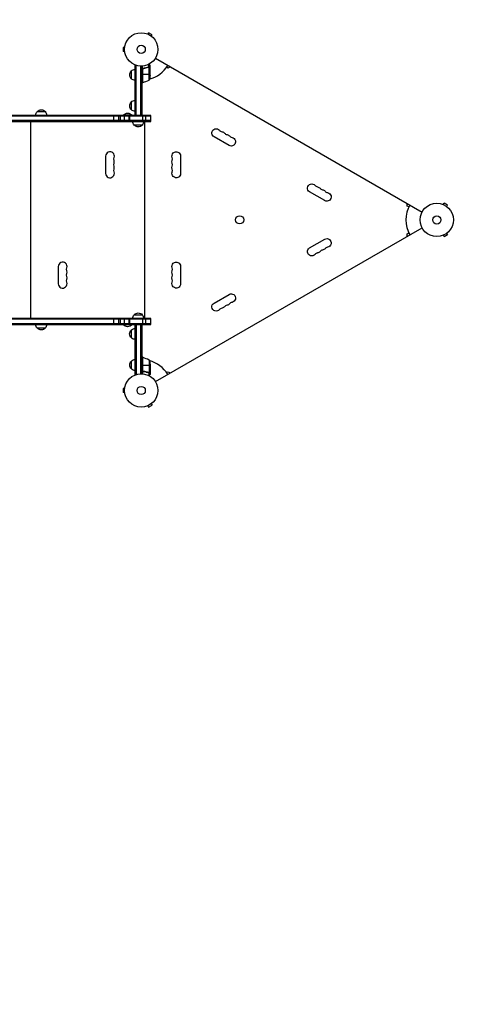
# Model space of a CAD drawing. Units: millimetres. Extents: x -3757 to 4982, y -4906 to 3757.
# Drawn here: x 1779 to 3185, y -3030 to 94 of the extents above; entities that cross this region are included whole.
import ezdxf

# ---------------------------------------------------------------- set-up
doc = ezdxf.new("R2010")
doc.units = ezdxf.units.MM
doc.header["$LTSCALE"] = 20
doc.linetypes.add('HIDDEN', pattern=[9.525, 6.35, -3.175])
doc.layers.add('2d', color=230, linetype='Continuous')
doc.layers.add('CSA-SafetyZone', color=63, linetype='HIDDEN')

msp = doc.modelspace()

# ---------------------------------------------------------------- linework, layer by layer
at = {"layer": '2d'}
for p, q in [((2183.3, 49.4), (2183.3, 49.4)), ((2183.3, 49.4), (2183.3, 49.4)), ((2184.7, 48.8), (2187.1, 53)), ((2198.3, 46.5), (2187.1, 53)), ((2195.9, 42.3), (2198.3, 46.5)), ((2197.1, 41.4), (2197.1, 41.4)), ((2197.1, 41.4), (2197.1, 41.4)), ((2106.6, 6.5), (2106.6, -6.5)), ((2111.4, 6.5), (2106.6, 6.5)), ((2111.6, 8), (2111.6, 8)), ((2111.6, 8), (2111.6, 8)), ((2111.4, -6.5), (2106.6, -6.5)), ((2111.6, -8), (2111.6, -8)), ((2111.6, -8), (2111.6, -8)), ((2208.9, -28.2), (3054.2, -516.3)), ((2145, -50.8), (2148.9, -50.8)), ((2145, -209.3), (2145, -50.8)), ((2147.5, -209.3), (2147.5, -50.8)), ((2161.5, -52.9), (2161.5, -209.3)), ((2164, -53), (2164, -209.3)), ((2168, -104.2), (2168, -52.8)), ((2168.4, -104.2), (2168.4, -62.4)), ((2171.8, -60.3), (2170.3, -60.3)), ((2183.8, -57.5), (2183.2, -57.5)), ((2187.2, -56.3), (2186.5, -56.3)), ((2187.7, -56), (2187.7, -47.4)), ((2187.8, -56), (2187.8, -56)), ((2189, -56.3), (2188.4, -56.3)), ((2188.7, -97.2), (2188.7, -56.4)), ((2189, -56.3), (2189, -46.7)), ((2190.4, -57.5), (2190.2, -57.5)), ((2192, -60.3), (2191.9, -60.3)), ((2192, -60.3), (2192, -50.5)), ((2192, -82.4), (2192, -60.5)), ((2249.1, -59.5), (2244, -56.6)), ((2256.1, -55.5), (2249.1, -59.5)), ((2133, -93.3), (2133, -68.3)), ((2164, -79.2), (2168, -79.2)), ((2168.2, -63.4), (2168.2, -104.2)), ((2192, -79.2), (2168.2, -79.2)), ((2168, -104.2), (2164, -104.2)), ((2172.9, -103.5), (2166, -107.5)), ((2166, -104.2), (2166, -209.3)), ((2133, -191.8), (2133, -166.8)), ((2194, -209.3), (1052, -209.3)), ((2194, -211.8), (1052, -211.8)), ((1834.5, -197.3), (1859.5, -197.3)), ((2077.1, -228.3), (2077.1, -209.3)), ((2092.6, -228.3), (2092.6, -209.3)), ((2098.2, -228.3), (2098.2, -209.3)), ((2135, -208.8), (2107, -208.8)), ((2107, -209.3), (2107, -208.8)), ((2111.4, -228.3), (2111.4, -209.3)), ((2126.3, -228.3), (2126.3, -209.3)), ((2128.3, -228.3), (2128.3, -209.3)), ((2135, -209.3), (2135, -208.8)), ((2145, -209.3), (2164, -209.3)), ((2169, -228.3), (2169, -209.3)), ((2178.5, -228.3), (2178.5, -209.3)), ((2194, -228.3), (2194, -209.3)), ((2194, -225.8), (1052, -225.8)), ((1052, -228.3), (2194, -228.3)), ((2137, -228.5), (1109, -228.5)), ((1780, -228.5), (1780, -228.3)), ((1802, -228.5), (1802, -228.3)), ((1805, -228.5), (1805, -228.3)), ((1814, -853.5), (1814, -228.5)), ((1827, -228.5), (1827, -228.3)), ((2167, -240.3), (2142, -240.3)), ((2175, -228.5), (2172, -228.5)), ((2175, -853.5), (2175, -228.5)), ((2442.5, -304.7), (2394.8, -277.2)), ((2051.2, -338.5), (2051.2, -393.5)), ((2288.7, -338.5), (2288.7, -393.5)), ((2745.6, -479.7), (2697.9, -452.2)), ((3006.9, -497.1), (3006.9, -489)), ((3012, -500), (3006.9, -497.1)), ((3120.3, -491.6), (3120.4, -491.6)), ((3120.3, -491.6), (3120.3, -491.6)), ((3121.7, -492.2), (3124.1, -488)), ((3135.4, -494.5), (3124.1, -488)), ((3133, -498.7), (3135.4, -494.5)), ((3134.1, -499.6), (3134.2, -499.6)), ((3134.2, -499.6), (3134.2, -499.6)), ((2208.9, -1053.8), (3054.2, -565.7)), ((3006.9, -584.9), (3012, -582)), ((3006.9, -593), (3006.9, -584.9)), ((3120.4, -590.4), (3120.3, -590.4)), ((3120.3, -590.4), (3120.3, -590.4)), ((3121.7, -589.8), (3124.1, -594)), ((3124.1, -594), (3135.4, -587.5)), ((3133, -583.3), (3135.4, -587.5)), ((3134.2, -582.4), (3134.1, -582.4)), ((3134.2, -582.4), (3134.2, -582.4)), ((2697.9, -629.8), (2745.6, -602.3)), ((1901.2, -688.5), (1901.2, -743.5)), ((2288.7, -688.5), (2288.7, -743.5)), ((2394.8, -804.8), (2442.5, -777.3)), ((2142, -841.7), (2167, -841.7)), ((2194, -853.7), (1052, -853.7)), ((2194, -856.2), (1052, -856.2)), ((2194, -870.2), (1052, -870.2)), ((1052, -872.7), (2194, -872.7)), ((1109, -853.5), (2137, -853.5)), ((1780, -853.7), (1780, -853.5)), ((1802, -853.7), (1802, -853.5)), ((1805, -853.7), (1805, -853.5)), ((1827, -853.7), (1827, -853.5)), ((2077.1, -872.7), (2077.1, -853.7)), ((2092.6, -872.7), (2092.6, -853.7)), ((2098.2, -872.7), (2098.2, -853.7)), ((2107, -872.7), (2107, -873.2)), ((2107, -873.2), (2135, -873.2)), ((2111.4, -872.7), (2111.4, -853.7)), ((2126.3, -872.7), (2126.3, -853.7)), ((2128.3, -872.7), (2128.3, -853.7)), ((2135, -872.7), (2135, -873.2)), ((2145, -872.7), (2164, -872.7)), ((2145, -1031.2), (2145, -872.7)), ((2147.5, -872.7), (2147.5, -1031.2)), ((2161.5, -872.7), (2161.5, -1029.1)), ((2164, -872.7), (2164, -1029)), ((2166, -872.7), (2166, -977.7)), ((2169, -872.7), (2169, -853.7)), ((2172, -853.5), (2175, -853.5)), ((2178.5, -872.7), (2178.5, -853.7)), ((2194, -872.7), (2194, -853.7)), ((1859.5, -884.7), (1834.5, -884.7)), ((2132.8, -915.2), (2132.8, -890.2)), ((2144.8, -920.2), (2144.8, -885.2)), ((2133, -1013.7), (2133, -988.7)), ((2168, -977.7), (2164, -977.7)), ((2166, -974.5), (2172.9, -978.5)), ((2168, -977.7), (2168, -1029.2)), ((2168.2, -1018.6), (2168.2, -977.8)), ((2168.4, -977.8), (2168.4, -1019.6)), ((2188.7, -984.7), (2188.7, -1025.6)), ((2192, -999.6), (2192, -1021.5)), ((2168, -1002.7), (2164, -1002.7)), ((2192, -1002.7), (2168.2, -1002.7)), ((2171.8, -1021.7), (2170.3, -1021.7)), ((2183.8, -1024.5), (2183.2, -1024.5)), ((2187.2, -1025.7), (2186.5, -1025.7)), ((2187.7, -1026), (2187.7, -1034.6)), ((2187.8, -1025.8), (2187.8, -1025.8)), ((2189, -1025.7), (2188.4, -1025.7)), ((2189, -1025.7), (2189, -1035.3)), ((2190.4, -1024.5), (2190.2, -1024.5)), ((2192, -1021.7), (2191.9, -1021.7)), ((2192, -1021.7), (2192, -1031.5)), ((2244, -1025.4), (2249.1, -1022.5)), ((2249.1, -1022.5), (2256.1, -1026.5)), ((2145, -1031.2), (2148.9, -1031.2)), ((2106.6, -1075.5), (2106.6, -1088.5)), ((2111.4, -1075.5), (2106.6, -1075.5)), ((2111.4, -1088.5), (2106.6, -1088.5)), ((2111.6, -1074), (2111.6, -1074)), ((2111.6, -1074), (2111.6, -1074)), ((2111.6, -1090), (2111.6, -1090)), ((2111.6, -1090), (2111.6, -1090)), ((2195.9, -1124.3), (2198.3, -1128.5)), ((2197.1, -1123.4), (2197.1, -1123.4)), ((2197.1, -1123.4), (2197.1, -1123.4)), ((2183.3, -1131.4), (2183.3, -1131.4)), ((2183.3, -1131.4), (2183.3, -1131.4)), ((2184.7, -1130.8), (2187.1, -1135)), ((2187.1, -1135), (2198.3, -1128.5))]:
    msp.add_line(p, q, dxfattribs=at)
for centre, radius in [((2164, 0), 53), ((2164, 0), 13), ((3101, -541), 53), ((2476.3, -540.9), 13), ((3101, -541), 13), ((2164, -1082), 53), ((2164, -1082), 13)]:
    msp.add_circle(centre, radius, dxfattribs=at)
for centre, radius, start, end in [((2164, 0), 98, 285.2001, 328.8306), ((2164, 0), 98, 272.3393, 272.4563), ((2162.7, -54.5), 50, 276.4728, 301.3497), ((2422.8, -247), 14.3, 220.8901, 259.1099), ((2438.7, -256.2), 14.3, 220.8901, 259.1099), ((2454.6, -265.4), 14.3, 220.8901, 259.1099), ((2065, -338.5), 13.8, 340.5288, 180), ((2248.5, -347.7), 14.3, 340.8901, 19.1099), ((2065, -356.8), 13.7, 340.5288, 19.4712), ((2065, -375.2), 13.7, 340.5288, 19.4712), ((2248.5, -366), 14.3, 340.8901, 19.1099), ((2065, -393.5), 13.8, 180, 19.4712), ((2248.5, -384.3), 14.3, 340.8901, 19.1099), ((2725.9, -422), 14.3, 220.8901, 259.1099), ((2741.8, -431.2), 14.3, 220.8901, 259.1099), ((2757.7, -440.4), 14.3, 220.8901, 259.1099), ((3101, -541), 98, 151.1694, 208.8306), ((2725.9, -660), 14.3, 100.8901, 139.1099), ((2741.8, -650.8), 14.3, 100.8901, 139.1099), ((2757.7, -641.6), 14.3, 100.8901, 139.1099), ((1915, -688.5), 13.8, 340.5288, 180), ((1915, -706.8), 13.7, 340.5288, 19.4712), ((2248.5, -697.7), 14.3, 340.8901, 19.1099), ((2248.5, -716), 14.3, 340.8901, 19.1099), ((1915, -743.5), 13.8, 180, 19.4712), ((1915, -725.2), 13.7, 340.5288, 19.4712), ((2248.5, -734.3), 14.3, 340.8901, 19.1099), ((2438.7, -825.8), 14.3, 100.8901, 139.1099), ((2454.6, -816.6), 14.3, 100.8901, 139.1099), ((2422.8, -835), 14.3, 100.8901, 139.1099), ((2164, -1082), 98, 87.5437, 87.6607), ((2164, -1082), 98, 31.1694, 74.7999)]:
    msp.add_arc(centre, radius, start, end, dxfattribs=at)
at = {"layer": '2d', "extrusion": (0, 0, -1)}
for centre, radius, start, end in [((-2144.5, -80.8), 17, 312.6679, 47.3321), ((-2145.2, -80.3), 17, 44.1865, 89.3587), ((-2145.2, -81.3), 17, 270.6413, 315.8135), ((-2142.1, -79.2), 50, 183.6243, 201.1002), ((-2168, -101.2), 3, 263.5272, 266.8088), ((-2144.5, -179.3), 17, 312.6679, 47.3321), ((-2145.2, -178.8), 17, 44.1865, 89.3587), ((-1846.5, -209.4), 17, 0.6413, 45.8135), ((-1847, -208.8), 17, 42.6679, 137.3321), ((-1847.5, -209.4), 17, 134.1865, 179.3587), ((-2121, -220.6), 18.3, 40.1905, 139.8095), ((-2145.2, -179.8), 17, 270.6413, 315.8135), ((-2154, -228.1), 17, 314.1865, 359.3586), ((-2154.5, -228.7), 17, 222.6679, 317.3321), ((-2155, -228.1), 17, 180.6414, 225.8135), ((-2401.6, -265.4), 13.7, 300, 139.1099), ((-2417.5, -274.5), 13.7, 100.8901, 139.1099), ((-2433.4, -283.7), 13.7, 100.8901, 139.1099), ((-2449.3, -292.9), 13.7, 100.8901, 300), ((-2090.9, -347.7), 13.7, 340.5288, 19.4712), ((-2275, -338.5), 13.7, 340.8901, 180), ((-2090.9, -366), 13.7, 340.5288, 19.4712), ((-2275, -356.8), 13.7, 340.8901, 19.1099), ((-2275, -375.2), 13.7, 340.8901, 19.1099), ((-2090.9, -384.3), 13.8, 340.5288, 19.4712), ((-2275, -393.5), 13.7, 180, 19.1099), ((-2704.8, -440.4), 13.7, 300, 139.1099), ((-2720.6, -449.5), 13.7, 100.8901, 139.1099), ((-2736.5, -458.7), 13.7, 100.8901, 139.1099), ((-2752.4, -467.9), 13.7, 100.8901, 300), ((-2752.4, -614.1), 13.7, 60, 259.1099), ((-2704.8, -641.6), 13.7, 220.8901, 60), ((-2720.6, -632.5), 13.7, 220.8901, 259.1099), ((-2736.5, -623.3), 13.7, 220.8901, 259.1099), ((-2275, -688.5), 13.7, 340.8901, 180), ((-1940.9, -697.7), 13.7, 340.5288, 19.4712), ((-1940.9, -716), 13.7, 340.5288, 19.4712), ((-2275, -706.8), 13.7, 340.8901, 19.1099), ((-1940.9, -734.3), 13.7, 340.5288, 19.4712), ((-2275, -743.5), 13.7, 180, 19.1099), ((-2275, -725.2), 13.7, 340.8901, 19.1099), ((-2449.3, -789.1), 13.7, 60, 259.1099), ((-2401.6, -816.6), 13.7, 220.8901, 60), ((-2433.4, -798.3), 13.7, 220.8901, 259.1099), ((-2154, -853.9), 17, 0.6414, 45.8135), ((-2154.5, -853.3), 17, 42.6679, 137.3321), ((-2155, -853.9), 17, 134.1865, 179.3586), ((-2417.5, -807.5), 13.7, 220.8901, 259.1099), ((-1846.5, -872.6), 17, 314.1865, 359.3587), ((-1847.5, -872.6), 17, 180.6413, 225.8135), ((-2121, -861.4), 18.3, 220.1905, 319.8095), ((-1847, -873.2), 17, 222.6679, 317.3321), ((-2144.3, -902.7), 17, 312.6679, 47.3321), ((-2145, -902.2), 17, 44.1865, 89.3587), ((-2145, -903.2), 17, 270.6413, 315.8135), ((-2144.5, -1001.2), 17, 312.6679, 47.3321), ((-2145.2, -1000.7), 17, 44.1865, 89.3587), ((-2168, -980.7), 3, 93.1912, 96.4728), ((-2162.7, -1027.5), 50, 96.4728, 121.3497), ((-2142.1, -1002.7), 50, 158.8998, 176.3757), ((-2145.2, -1001.7), 17, 270.6413, 315.8135)]:
    msp.add_arc(centre, radius, start, end, dxfattribs=at)
at = {"layer": '2d'}
for points, knots in [([(2168, -63.2), (2168, -63), (2168, -62.8), (2168.1, -62.5), (2168.1, -62.3), (2168.3, -62), (2168.3, -61.8), (2168.5, -61.5), (2168.6, -61.3), (2168.9, -61.1), (2169, -60.9), (2169.3, -60.7), (2169.5, -60.6), (2169.8, -60.5), (2170, -60.4), (2170.3, -60.3), (2170.5, -60.3), (2170.7, -60.2)], [0, 0, 0, 0, 0.000547172, 0.000547172, 0.001094344, 0.001094344, 0.001641516, 0.001641516, 0.002188688, 0.002188688, 0.00273586, 0.00273586, 0.003283032, 0.003283032, 0.003830204, 0.003830204, 0.004377377, 0.004377377, 0.004377377, 0.004377377]), ([(2168.4, -62.4), (2168.5, -62.1), (2168.6, -61.9), (2168.8, -61.5), (2168.9, -61.4), (2169.1, -61.2), (2169.2, -61.1), (2169.6, -60.9), (2169.8, -60.7), (2170.3, -60.5), (2170.6, -60.4), (2170.9, -60.4)], [0.001013661, 0.001013661, 0.001013661, 0.001013661, 0.001852653, 0.001852653, 0.002272148, 0.002272148, 0.002691644, 0.002691644, 0.003530636, 0.003530636, 0.004369628, 0.004369628, 0.004369628, 0.004369628]), ([(2186.7, -56.2), (2184.2, -57.2), (2181.7, -58), (2177.7, -59), (2176.3, -59.3), (2174.2, -59.7), (2173.5, -59.9), (2172.1, -60.1), (2171.4, -60.2), (2170.7, -60.2)], [0, 0, 0, 0, 0.00869705, 0.00869705, 0.01304558, 0.01304558, 0.01521984, 0.01521984, 0.01739411, 0.01739411, 0.01739411, 0.01739411]), ([(2170.9, -60.4), (2173.7, -60.1), (2176.5, -59.6), (2181.7, -58.2), (2184.3, -57.4), (2186.7, -56.4)], [0, 0, 0, 0, 0.00859307, 0.00859307, 0.01718614, 0.01718614, 0.01718614, 0.01718614]), ([(2187.8, -56.2), (2188, -56.2), (2188.1, -56.2), (2188.4, -56.3), (2188.6, -56.3), (2188.7, -56.4)], [0.001328787, 0.001328787, 0.001328787, 0.001328787, 0.001872455, 0.001872455, 0.002416124, 0.002416124, 0.002416124, 0.002416124]), ([(2188.1, -56), (2188.3, -56), (2188.5, -56.1), (2188.8, -56.2), (2188.9, -56.2), (2189, -56.3)], [0.000526185, 0.000526185, 0.000526185, 0.000526185, 0.001315456, 0.001315456, 0.002104727, 0.002104727, 0.002104727, 0.002104727]), ([(2189, -56.3), (2189.2, -56.3), (2189.3, -56.4), (2189.5, -56.5), (2189.6, -56.6), (2189.7, -56.7), (2189.7, -56.7), (2189.7, -56.7), (2189.7, -56.7), (2189.8, -56.7), (2189.8, -56.7), (2190, -57), (2190.2, -57.2), (2190.4, -57.5)], [0, 0, 0, 0, 0.25, 0.25, 0.375, 0.4375, 0.46875, 0.484375, 0.492188, 0.492188, 0.5, 0.5, 1, 1, 1, 1]), ([(2190.4, -57.7), (2190.3, -57.6), (2190.2, -57.4), (2190, -57.2), (2189.9, -57.1), (2189.6, -56.8), (2189.4, -56.6), (2189.1, -56.5)], [0, 0, 0, 0, 0.001089402, 0.001089402, 0.002178803, 0.002178803, 0.004357607, 0.004357607, 0.004357607, 0.004357607]), ([(2192, -50.5), (2192, -50.5), (2191.9, -50.4), (2191.8, -50.1), (2191.7, -49.9), (2191.5, -49.7), (2191.5, -49.6), (2191.4, -49.4), (2191.3, -49.3), (2191.3, -49.3), (2190.9, -48.5), (2190.3, -47.6), (2189.6, -46.4)], [0.5, 0.5, 0.5, 0.5, 0.625, 0.625, 0.6875, 0.6875, 0.71875, 0.734375, 0.734375, 0.75, 0.75, 0.9464969, 0.9464969, 0.9464969, 0.9464969]), ([(2192, -60.5), (2191.9, -60.3), (2191.7, -60), (2191.1, -59), (2190.8, -58.4), (2190.4, -57.7)], [0, 0, 0, 0, 0.00517024, 0.00517024, 0.01034048, 0.01034048, 0.01034048, 0.01034048]), ([(2170.7, -1021.8), (2170.5, -1021.7), (2170.3, -1021.7), (2170, -1021.6), (2169.8, -1021.5), (2169.5, -1021.4), (2169.3, -1021.3), (2169, -1021.1), (2168.9, -1020.9), (2168.6, -1020.7), (2168.5, -1020.5), (2168.3, -1020.2), (2168.3, -1020), (2168.1, -1019.7), (2168.1, -1019.5), (2168, -1019.2), (2168, -1019), (2168, -1018.8)], [0, 0, 0, 0, 0.000547232, 0.000547232, 0.001094464, 0.001094464, 0.001641696, 0.001641696, 0.002188928, 0.002188928, 0.002736159, 0.002736159, 0.003283391, 0.003283391, 0.003830623, 0.003830623, 0.004377855, 0.004377855, 0.004377855, 0.004377855]), ([(2170.9, -1021.6), (2170.6, -1021.6), (2170.3, -1021.5), (2169.9, -1021.3), (2169.8, -1021.3), (2169.6, -1021.1), (2169.4, -1021), (2169.1, -1020.8), (2168.9, -1020.6), (2168.7, -1020.2), (2168.6, -1020.1), (2168.5, -1019.9), (2168.4, -1019.7), (2168.4, -1019.6)], [0, 0, 0, 0, 0.000839577, 0.000839577, 0.001259366, 0.001259366, 0.001679155, 0.001679155, 0.002518732, 0.002518732, 0.002938521, 0.002938521, 0.00335831, 0.00335831, 0.00335831, 0.00335831]), ([(2170.7, -1021.8), (2173.5, -1022.1), (2176.3, -1022.6), (2179.6, -1023.4), (2180.3, -1023.6), (2181.6, -1024), (2182.3, -1024.2), (2184.2, -1024.8), (2185.4, -1025.3), (2186.7, -1025.8)], [0.00267622, 0.00267622, 0.00267622, 0.00267622, 0.01136401, 0.01136401, 0.01353595, 0.01353595, 0.0157079, 0.0157079, 0.0200518, 0.0200518, 0.0200518, 0.0200518]), ([(2186.7, -1025.6), (2184.3, -1024.6), (2181.7, -1023.8), (2176.5, -1022.4), (2173.7, -1021.9), (2170.9, -1021.6)], [0, 0, 0, 0, 0.00859307, 0.00859307, 0.01718614, 0.01718614, 0.01718614, 0.01718614]), ([(2189, -1025.7), (2189, -1025.8), (2188.9, -1025.8), (2188.7, -1025.9), (2188.6, -1025.9), (2188.4, -1025.9), (2188.3, -1026), (2188.1, -1026), (2187.9, -1026), (2187.8, -1026)], [0, 0, 0, 0, 0.00051115, 0.00051115, 0.001022301, 0.001022301, 0.001533451, 0.001533451, 0.002044601, 0.002044601, 0.002044601, 0.002044601]), ([(2190.4, -1024.5), (2190.3, -1024.6), (2190.2, -1024.8), (2190.1, -1025), (2190, -1025), (2189.9, -1025.1), (2189.9, -1025.2), (2189.8, -1025.2), (2189.8, -1025.2), (2189.8, -1025.2), (2189.8, -1025.3), (2189.8, -1025.3), (2189.5, -1025.5), (2189.3, -1025.6), (2189, -1025.7)], [0, 0, 0, 0, 0.25, 0.25, 0.375, 0.375, 0.4375, 0.46875, 0.484375, 0.492187, 0.492187, 0.5, 0.5, 1, 1, 1, 1]), ([(2189.1, -1025.5), (2189.4, -1025.4), (2189.6, -1025.2), (2189.9, -1024.9), (2190, -1024.8), (2190.2, -1024.6), (2190.3, -1024.4), (2190.4, -1024.3)], [0, 0, 0, 0, 0.00218234, 0.00218234, 0.003273511, 0.003273511, 0.004364681, 0.004364681, 0.004364681, 0.004364681]), ([(2190.4, -1024.3), (2190.8, -1023.6), (2191.1, -1023), (2191.7, -1022), (2191.9, -1021.7), (2192, -1021.5)], [0, 0, 0, 0, 0.00517024, 0.00517024, 0.01034048, 0.01034048, 0.01034048, 0.01034048]), ([(2189.6, -1035.6), (2189.9, -1035.2), (2190.1, -1034.8), (2190.5, -1034.1), (2190.7, -1033.8), (2190.9, -1033.4), (2191, -1033.2), (2191.1, -1033), (2191.2, -1032.9), (2191.2, -1032.9), (2191.8, -1031.9), (2192, -1031.5), (2192, -1031.5)], [0.0535022, 0.0535022, 0.0535022, 0.0535022, 0.125, 0.125, 0.1875, 0.1875, 0.21875, 0.234375, 0.234375, 0.25, 0.25, 0.5, 0.5, 0.5, 0.5])]:
    msp.add_open_spline(points, degree=3, knots=knots, dxfattribs=at)
for points in [[(2168.4, -62.4), (2168.3, -62.7), (2168.2, -63), (2168.2, -63.4)], [(2170.9, -60.4), (2171.2, -60.4), (2171.5, -60.3), (2171.8, -60.3)], [(2186.7, -56.2), (2187, -56.1), (2187.4, -56), (2187.7, -56)], [(2186.7, -56.4), (2187, -56.3), (2187.4, -56.2), (2187.8, -56.2)], [(2187.7, -56), (2187.7, -56), (2187.8, -56), (2187.8, -56)], [(2188.1, -56), (2188, -56), (2187.9, -56), (2187.8, -56)], [(2187.8, -56.2), (2187.8, -56.2), (2187.8, -56.2), (2187.8, -56.2)], [(2187.8, -56.2), (2187.8, -56.2), (2187.8, -56.2), (2187.8, -56.2)], [(2188.7, -56.4), (2188.9, -56.4), (2189, -56.5), (2189.1, -56.5)], [(2191.9, -60.3), (2191.9, -60.4), (2192, -60.4), (2192, -60.5)], [(2168.4, -1019.6), (2168.3, -1019.3), (2168.2, -1019), (2168.2, -1018.6)], [(2187.2, -1025.7), (2187, -1025.7), (2186.9, -1025.7), (2186.7, -1025.6)], [(2187.7, -1026), (2187.4, -1026), (2187, -1025.9), (2186.7, -1025.8)], [(2187.8, -1025.8), (2187.6, -1025.8), (2187.4, -1025.8), (2187.2, -1025.7)], [(2187.8, -1025.8), (2187.7, -1025.8), (2187.7, -1025.8), (2187.6, -1025.8)], [(2187.8, -1026), (2187.8, -1026), (2187.7, -1026), (2187.7, -1026)], [(2188.7, -1025.6), (2188.4, -1025.7), (2188.1, -1025.8), (2187.8, -1025.8)], [(2187.8, -1025.8), (2187.8, -1025.8), (2187.8, -1025.8), (2187.8, -1025.8)], [(2187.8, -1025.8), (2187.8, -1025.8), (2187.8, -1025.8), (2187.8, -1025.8)], [(2189.1, -1025.5), (2189, -1025.5), (2188.9, -1025.6), (2188.7, -1025.6)], [(2192, -1021.5), (2192, -1021.6), (2191.9, -1021.6), (2191.9, -1021.7)]]:
    msp.add_open_spline(points, degree=3, dxfattribs=at)
for points, weights in [([(2192, -60.3), (2192, -60.3), (2191.5, -59.4), (2190.4, -57.5)], [0.983775506511, 0.983775506511, 0.989183671007, 1]), ([(2190.4, -1024.5), (2191.5, -1022.6), (2192, -1021.7), (2192, -1021.7)], [1, 0.989183671007, 0.983775506511, 0.983775506511])]:
    msp.add_rational_spline(points, weights, degree=3, dxfattribs=at)
at = {"layer": 'CSA-SafetyZone', "flags": 128}
msp.add_lwpolyline([(2992, 1688.7), (2992, 1847, 0.414214), (1082, 3757), (-1847, 3757, 0.414214), (-3757, 1847), (-3757, -1082, 0.414214), (-1847, -2992), (-1141.7, -2992, 0.058522), (-673.3, -3608.7), (30.1, -4342.3, 0.415563), (2623.6, -4390.8), (3062.5, -3966.1, 0.244508), (3597.3, -2364.1), (3627.7, -2346.5, 0.749965), (3627.7, 1264.5), (3464.3, 1358.9, 0.077025), (2992, 1688.7)], format="xyb", dxfattribs=at)

doc.saveas('drawing.dxf')
